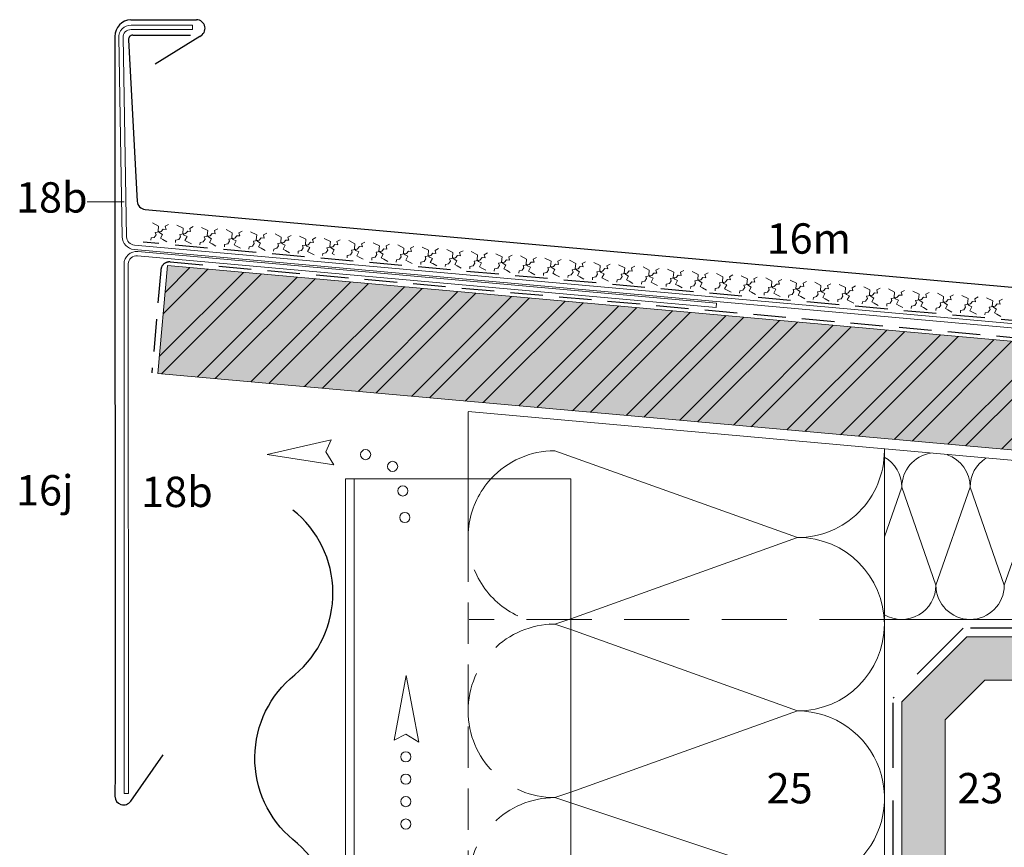
# Model space of a CAD drawing. Extents: x -117 to 812, y -1224 to -690.
# Drawn here: x -117 to 111, y -987 to -797 of the extents above; entities that cross this region are included whole.
import ezdxf

# ---------------------------------------------------------------- set-up
doc = ezdxf.new("R2010")
doc.units = 0
doc.header["$LTSCALE"] = 15
for name, pattern in [('STRICHLINIE', [0.75, 0.5, -0.25]), ('STRICHLINIE2', [9.525, 6.35, -3.175]), ('VERDECKT2', [4.7625, 3.175, -1.5875])]:
    doc.linetypes.add(name, pattern=pattern)
for name, color, linetype, lineweight in [('Abdichtung', 7, 'STRICHLINIE', 25), ('Brettholz Umrisslinie', 7, 'CONTINUOUS', 9), ('Dämmung', 253, 'CONTINUOUS', 15), ('Dämmung verdeckt', 253, 'STRICHLINIE', 9), ('Holzwerkstoffplatte Schnittschraffur', 253, 'CONTINUOUS', 15), ('Holzwerkstoffplatte Umrisslinie', 7, 'CONTINUOUS', 9), ('Kantholz Umrisslinie', 7, 'CONTINUOUS', 9), ('Pfeil', 7, 'CONTINUOUS', 20), ('STAHL', 7, 'CONTINUOUS', 15), ('strukturierte Trennlage', 7, 'STRICHLINIE2', 15), ('TRAGWERK', 7, 'CONTINUOUS', 15), ('Tragwerk Umrisslinie', 7, 'CONTINUOUS', 9), ('UK', 7, 'CONTINUOUS', 15), ('VERDECKT', 7, 'STRICHLINIE', 9), ('Wärmedämmung Symbollinie', 253, 'CONTINUOUS', 15), ('Wärmedämmung Umrisslinie', 7, 'CONTINUOUS', 9), ('Zink geschnitten Vollmaterial', 7, 'CONTINUOUS', 30), ('ZINK-geschnitten-Vollmaterial', 7, 'CONTINUOUS', 30)]:
    doc.layers.add(name, color=color, linetype=linetype, lineweight=lineweight)
doc.layers.add('LEGENDE', color=7, linetype='CONTINUOUS')
doc.layers.add('Schraffur Tragwerk', color=253, linetype='CONTINUOUS')
doc.layers.add('Schraffur Holz geschnitten', color=7, linetype='CONTINUOUS', true_color=0xf7dc9c)
doc.styles.get("Standard").update_dxf_attribs({"font": 'arial.ttf'})

# ---------------------------------------------------------------- blocks, each defined once
blk = doc.blocks.new('pf')
at = {"layer": 'Pfeil', "elevation": -28.92}
blk.add_lwpolyline([(4.47, -1081.08), (19.36, -1083.93), (4.04, -1086.85), (5.81, -1083.83)], close=True, dxfattribs=at)
at = {"layer": 'Pfeil'}
for centre in [(-3.34, -1084.76, -28.92), (-9.48, -1087.69, -28.92), (-11.63, -1093.43, -28.92), (-11.9, -1099.57, -28.92)]:
    blk.add_circle(centre, 1.17, dxfattribs=at)
blk = doc.blocks.new('pf2')
at = {"layer": 'Pfeil', "elevation": -28.92}
blk.add_lwpolyline([(-66.34, -952.35), (-63.5, -937.46), (-60.58, -952.78), (-63.6, -951)], close=True, dxfattribs=at)
at = {"layer": 'Pfeil'}
for centre in [(-63.6, -956.18, -28.92), (-63.6, -961.35, -28.92), (-63.6, -966.52, -28.92), (-63.6, -971.69, -28.92)]:
    blk.add_circle(centre, 1.17, dxfattribs=at)

msp = doc.modelspace()

# ---------------------------------------------------------------- hatches: boundary and pattern name
at = {"layer": 'Holzwerkstoffplatte Schnittschraffur'}
h = msp.add_hatch(dxfattribs=at)
h.set_pattern_fill('ANSI32', color=256)
h.set_pattern_definition([(45, (333.994, -415.438), (-6.73519, 6.73519), []), (45, (338.484, -415.438), (-6.73519, 6.73519), [])])
h.paths.add_polyline_path([(-82.46, -853.2), (-84.7, -878.1), (331.76, -915.44), (333.99, -890.54)])
h.paths.add_polyline_path([(164.39, -895.96), (181.82, -895.96), (181.82, -881.53), (164.39, -881.53)], flags=16)
at = {"layer": 'Schraffur Holz geschnitten'}
h = msp.add_hatch(color=256, dxfattribs=at)
h.dxf.hatch_style = 1
h.paths.add_polyline_path([(-82.46, -853.2), (-84.7, -878.1), (331.76, -915.44), (333.99, -890.54)])
h.paths.add_polyline_path([(164.15, -896.31), (181.59, -896.31), (181.59, -881.88), (164.15, -881.88)], flags=16)
at = {"layer": 'Schraffur Tragwerk'}
h = msp.add_hatch(color=256, dxfattribs=at)
h.dxf.hatch_style = 1
h.paths.add_polyline_path([(101.85, -938.82), (86.85, -953.82), (86.85, -1223.55), (96.85, -1223.55), (96.85, -957.96), (105.99, -948.82), (247.71, -948.82), (256.85, -957.96), (256.85, -1198.82), (406.9, -1198.82), (406.9, -1188.82), (266.85, -1188.82), (266.85, -953.82), (251.85, -938.82)])
h.paths.add_polyline_path([(309.95, -1198.82), (406.89, -1198.82), (406.9, -1191.97), (309.95, -1191.97)])

# ---------------------------------------------------------------- linework, layer by layer
at = {"layer": 'Abdichtung'}
for p, q in [((374.94, -889.5), (-88.05, -847.83)), ((-81.82, -852.36), (334.14, -889.66)), ((-84, -854.36), (-86.08, -877.92))]:
    msp.add_line(p, q, dxfattribs=at)
at = {"layer": 'Abdichtung', "ltscale": 2}
for p, q in [((101.02, -936.82), (84.85, -952.99)), ((252.68, -936.82), (101.02, -936.82)), ((84.85, -991.58), (84.85, -952.99))]:
    msp.add_line(p, q, dxfattribs=at)
at = {"layer": 'Abdichtung'}
msp.add_arc((-82, -854.36), 2, 84.8722, 180, dxfattribs=at)
at = {"layer": 'Brettholz Umrisslinie'}
msp.add_line((-13.15, -923.45), (-13.15, -886.94), dxfattribs=at)
at = {"layer": 'Dämmung'}
msp.add_line((-13.15, -886.94), (-13.15, -902.37), dxfattribs=at)
msp.add_arc((6.85, -915.91), 20, 90, 137.4195, dxfattribs=at)
at = {"layer": 'Dämmung verdeckt', "ltscale": 2}
for p, q in [((6.85, -935.91), (10.55, -934.67)), ((10.55, -937.14), (6.85, -935.91)), ((10.55, -974.67), (6.85, -975.91)), ((6.85, -975.91), (10.55, -977.14))]:
    msp.add_line(p, q, dxfattribs=at)
for centre, start, end in [((6.85, -915.91), 137.4195, 270), ((6.85, -955.91), 90, 180), ((6.85, -955.91), 180, 270), ((6.85, -995.91), 90, 270)]:
    msp.add_arc(centre, 20, start, end, dxfattribs=at)
at = {"layer": 'Holzwerkstoffplatte Umrisslinie'}
for p, q in [((-82.46, -853.2), (-84.7, -878.1)), ((333.99, -890.54), (-82.46, -853.2)), ((-84.7, -878.1), (331.76, -915.44)), ((-13.14, -886.84), (319.56, -916.67))]:
    msp.add_line(p, q, dxfattribs=at)
at = {"layer": 'LEGENDE', "lineweight": 9}
msp.add_line((-101.01, -838.54), (-92.49, -838.54), dxfattribs=at)
at = {"layer": 'STAHL'}
for p, q in [((-90.86, -798.78), (-76.69, -798.78)), ((-90.85, -797.78), (-76.69, -797.8)), ((-76.69, -797.8), (-76.69, -798.78)), ((-93.7, -800.56), (-92.91, -846.6)), ((-92.7, -800.56), (-91.91, -846.57)), ((-90.09, -848.5), (372.73, -889.85)), ((-90.18, -849.49), (372.64, -890.84)), ((-89.36, -850.95), (44.06, -862.88)), ((-89.28, -849.95), (44.15, -861.88)), ((-92.48, -852.88), (-92.48, -974.96)), ((-91.5, -852.88), (-91.48, -974.96)), ((44.15, -861.88), (44.06, -862.88)), ((-91.48, -974.96), (-92.48, -974.96))]:
    msp.add_line(p, q, dxfattribs=at)
for centre, radius, start, end in [((-90.92, -800.56), 2.78, 88.7129, 182.5548), ((-90.92, -800.56), 1.78, 88.1637, 182.5653), ((-89.91, -846.51), 3, 181.7992, 264.8798), ((-89.91, -846.51), 2, 181.7992, 264.8798), ((-89.57, -852.85), 2.91, 84.2209, 180.6231), ((-89.56, -852.88), 1.94, 84.215, 178.9961)]:
    msp.add_arc(centre, radius, start, end, dxfattribs=at)
at = {"layer": 'strukturierte Trennlage'}
for p, q in [((-85.94, -843.39), (-84.5, -844.11)), ((-84.5, -844.11), (-84.61, -845.29)), ((-82.97, -844.12), (-82.2, -843.72)), ((-82.77, -844.86), (-82.97, -844.12)), ((-80.28, -843.89), (-78.85, -844.62)), ((-77.32, -844.63), (-76.54, -844.23)), ((-74.62, -844.4), (-73.19, -845.12)), ((-86.29, -847.37), (-86.25, -846.85)), ((-86.25, -846.85), (-85.51, -846.7)), ((-85.51, -846.7), (-85.11, -846.1)), ((-85.29, -845.57), (-83.94, -845.34)), ((-85.11, -846.1), (-85.29, -845.57)), ((-84.61, -845.29), (-84.25, -845.66)), ((-84.25, -845.66), (-83.61, -846.01)), ((-83.61, -846.01), (-84.08, -846.89)), ((-83.94, -845.34), (-83.46, -844.8)), ((-83.46, -844.8), (-82.77, -844.86)), ((-79.86, -847.2), (-79.45, -846.61)), ((-79.63, -846.08), (-78.28, -845.85)), ((-79.45, -846.61), (-79.63, -846.08)), ((-78.85, -844.62), (-78.95, -845.79)), ((-78.95, -845.79), (-78.6, -846.17)), ((-78.6, -846.17), (-77.95, -846.51)), ((-77.95, -846.51), (-78.43, -847.4)), ((-78.28, -845.85), (-77.8, -845.3)), ((-77.8, -845.3), (-77.12, -845.36)), ((-77.12, -845.36), (-77.32, -844.63)), ((-73.98, -846.59), (-72.63, -846.36)), ((-73.8, -847.11), (-73.98, -846.59)), ((-73.19, -845.12), (-73.3, -846.3)), ((-73.3, -846.3), (-72.94, -846.68)), ((-72.94, -846.68), (-72.3, -847.02)), ((-72.63, -846.36), (-72.15, -845.81)), ((-72.15, -845.81), (-71.46, -845.87)), ((-71.66, -845.14), (-70.89, -844.74)), ((-71.46, -845.87), (-71.66, -845.14)), ((-68.97, -844.91), (-67.53, -845.63)), ((-68.32, -847.09), (-66.97, -846.87)), ((-67.53, -845.63), (-67.64, -846.81)), ((-67.64, -846.81), (-67.29, -847.18)), ((-66.97, -846.87), (-66.49, -846.32)), ((-66.49, -846.32), (-65.8, -846.38)), ((-66, -845.64), (-65.23, -845.24)), ((-65.8, -846.38), (-66, -845.64)), ((-63.31, -845.42), (-61.88, -846.14)), ((-61.88, -846.14), (-61.98, -847.31)), ((-61.31, -847.37), (-60.84, -846.82)), ((-60.84, -846.82), (-60.15, -846.88)), ((-60.35, -846.15), (-59.57, -845.75)), ((-60.15, -846.88), (-60.35, -846.15)), ((-57.65, -845.92), (-56.22, -846.64)), ((-56.22, -846.64), (-56.33, -847.82)), ((-54.69, -846.66), (-53.92, -846.26)), ((-54.49, -847.39), (-54.69, -846.66)), ((-52, -846.43), (-50.56, -847.15)), ((-49.03, -847.16), (-48.26, -846.76)), ((-84.08, -846.89), (-83.51, -847.2)), ((-83.51, -847.2), (-82.6, -847.7)), ((-80.64, -847.88), (-80.59, -847.36)), ((-80.59, -847.36), (-79.86, -847.2)), ((-78.43, -847.4), (-77.86, -847.71)), ((-77.86, -847.71), (-76.94, -848.21)), ((-74.98, -848.39), (-74.93, -847.87)), ((-74.93, -847.87), (-74.2, -847.71)), ((-74.2, -847.71), (-73.8, -847.11)), ((-72.3, -847.02), (-72.77, -847.91)), ((-72.77, -847.91), (-72.2, -848.21)), ((-72.2, -848.21), (-71.28, -848.72)), ((-69.32, -848.89), (-69.28, -848.38)), ((-69.28, -848.38), (-68.54, -848.22)), ((-68.54, -848.22), (-68.14, -847.62)), ((-68.14, -847.62), (-68.32, -847.09)), ((-67.29, -847.18), (-66.64, -847.53)), ((-66.64, -847.53), (-67.11, -848.41)), ((-67.11, -848.41), (-66.54, -848.72)), ((-66.54, -848.72), (-65.63, -849.22)), ((-63.67, -849.4), (-63.62, -848.88)), ((-63.62, -848.88), (-62.89, -848.72)), ((-62.89, -848.72), (-62.48, -848.13)), ((-62.66, -847.6), (-61.31, -847.37)), ((-62.48, -848.13), (-62.66, -847.6)), ((-61.98, -847.31), (-61.63, -847.69)), ((-61.63, -847.69), (-60.98, -848.04)), ((-60.98, -848.04), (-61.46, -848.92)), ((-61.46, -848.92), (-60.89, -849.23)), ((-57.23, -849.23), (-56.83, -848.63)), ((-57.01, -848.11), (-55.66, -847.88)), ((-56.83, -848.63), (-57.01, -848.11)), ((-56.33, -847.82), (-55.97, -848.2)), ((-55.97, -848.2), (-55.33, -848.54)), ((-55.33, -848.54), (-55.8, -849.43)), ((-55.66, -847.88), (-55.18, -847.33)), ((-55.18, -847.33), (-54.49, -847.39)), ((-51.57, -849.74), (-51.17, -849.14)), ((-51.35, -848.61), (-50, -848.39)), ((-51.17, -849.14), (-51.35, -848.61)), ((-50.56, -847.15), (-50.67, -848.33)), ((-50.67, -848.33), (-50.32, -848.71)), ((-50.32, -848.71), (-49.67, -849.05)), ((-49.67, -849.05), (-50.15, -849.94)), ((-50, -848.39), (-49.52, -847.84)), ((-49.52, -847.84), (-48.83, -847.9)), ((-48.83, -847.9), (-49.03, -847.16)), ((-46.34, -846.94), (-44.91, -847.66)), ((-46.34, -846.94), (-44.91, -847.66)), ((-45.69, -849.12), (-44.34, -848.89)), ((-45.69, -849.12), (-44.34, -848.89)), ((-45.52, -849.65), (-45.69, -849.12)), ((-45.52, -849.65), (-45.69, -849.12)), ((-44.91, -847.66), (-45.01, -848.83)), ((-44.91, -847.66), (-45.01, -848.83)), ((-45.01, -848.83), (-44.66, -849.21)), ((-45.01, -848.83), (-44.66, -849.21)), ((-44.34, -848.89), (-43.87, -848.34)), ((-44.34, -848.89), (-43.87, -848.34)), ((-43.87, -848.34), (-43.18, -848.4)), ((-43.87, -848.34), (-43.18, -848.4)), ((-43.38, -847.67), (-42.61, -847.27)), ((-43.38, -847.67), (-42.61, -847.27)), ((-43.18, -848.4), (-43.38, -847.67)), ((-43.18, -848.4), (-43.38, -847.67)), ((-43.18, -848.4), (-43.38, -847.67)), ((-40.68, -847.44), (-39.25, -848.16)), ((-40.68, -847.44), (-39.25, -848.16)), ((-39.25, -848.16), (-39.36, -849.34)), ((-39.25, -848.16), (-39.36, -849.34)), ((-38.69, -849.4), (-38.21, -848.85)), ((-38.69, -849.4), (-38.21, -848.85)), ((-38.21, -848.85), (-37.52, -848.91)), ((-37.72, -848.18), (-36.95, -847.78)), ((-37.52, -848.91), (-37.72, -848.18)), ((-35.03, -847.95), (-33.6, -848.67)), ((-33.6, -848.67), (-33.7, -849.85)), ((-32.06, -848.69), (-31.29, -848.28)), ((-31.86, -849.42), (-32.06, -848.69)), ((-29.37, -848.46), (-27.94, -849.18)), ((-26.41, -849.19), (-25.64, -848.79)), ((-23.72, -848.96), (-22.28, -849.68)), ((-60.89, -849.23), (-59.97, -849.73)), ((-58.01, -849.91), (-57.96, -849.39)), ((-57.96, -849.39), (-57.23, -849.23)), ((-55.8, -849.43), (-55.23, -849.73)), ((-55.23, -849.73), (-54.32, -850.24)), ((-52.35, -850.41), (-52.31, -849.9)), ((-52.31, -849.9), (-51.57, -849.74)), ((-50.15, -849.94), (-49.58, -850.24)), ((-49.58, -850.24), (-48.66, -850.74)), ((-46.7, -850.92), (-46.65, -850.4)), ((-46.7, -850.92), (-46.65, -850.4)), ((-46.65, -850.4), (-45.92, -850.24)), ((-46.65, -850.4), (-45.92, -850.24)), ((-45.92, -850.24), (-45.52, -849.65)), ((-45.92, -850.24), (-45.52, -849.65)), ((-44.66, -849.21), (-44.02, -849.56)), ((-44.66, -849.21), (-44.02, -849.56)), ((-44.02, -849.56), (-44.49, -850.44)), ((-44.02, -849.56), (-44.49, -850.44)), ((-44.49, -850.44), (-43.92, -850.75)), ((-44.49, -850.44), (-43.92, -850.75)), ((-41.04, -851.43), (-41, -850.91)), ((-41.04, -851.43), (-41, -850.91)), ((-41, -850.91), (-40.26, -850.75)), ((-41, -850.91), (-40.26, -850.75)), ((-40.26, -850.75), (-39.86, -850.15)), ((-40.26, -850.75), (-39.86, -850.15)), ((-40.04, -849.63), (-38.69, -849.4)), ((-40.04, -849.63), (-38.69, -849.4)), ((-39.86, -850.15), (-40.04, -849.63)), ((-39.86, -850.15), (-40.04, -849.63)), ((-39.36, -849.34), (-39, -849.72)), ((-39.36, -849.34), (-39, -849.72)), ((-39, -849.72), (-38.36, -850.06)), ((-39, -849.72), (-38.36, -850.06)), ((-38.36, -850.06), (-38.83, -850.95)), ((-38.36, -850.06), (-38.83, -850.95)), ((-38.83, -850.95), (-38.26, -851.25)), ((-38.83, -850.95), (-38.26, -851.25)), ((-38.26, -851.25), (-37.35, -851.76)), ((-35.38, -851.93), (-35.34, -851.42)), ((-35.34, -851.42), (-34.6, -851.26)), ((-34.6, -851.26), (-34.2, -850.66)), ((-34.38, -850.13), (-33.03, -849.91)), ((-34.2, -850.66), (-34.38, -850.13)), ((-33.7, -849.85), (-33.35, -850.23)), ((-33.35, -850.23), (-32.7, -850.57)), ((-32.7, -850.57), (-33.18, -851.46)), ((-33.03, -849.91), (-32.55, -849.36)), ((-32.55, -849.36), (-31.86, -849.42)), ((-28.95, -851.76), (-28.55, -851.17)), ((-28.72, -850.64), (-27.38, -850.41)), ((-28.55, -851.17), (-28.72, -850.64)), ((-27.94, -849.18), (-28.04, -850.35)), ((-28.04, -850.35), (-27.69, -850.73)), ((-27.69, -850.73), (-27.05, -851.08)), ((-27.05, -851.08), (-27.52, -851.96)), ((-27.38, -850.41), (-26.9, -849.86)), ((-26.9, -849.86), (-26.21, -849.93)), ((-26.21, -849.93), (-26.41, -849.19)), ((-23.07, -851.15), (-21.72, -850.92)), ((-22.89, -851.67), (-23.07, -851.15)), ((-22.28, -849.68), (-22.39, -850.86)), ((-22.39, -850.86), (-22.03, -851.24)), ((-22.03, -851.24), (-21.39, -851.58)), ((-21.72, -850.92), (-21.24, -850.37)), ((-21.24, -850.37), (-20.55, -850.43)), ((-20.75, -849.7), (-19.98, -849.3)), ((-20.55, -850.43), (-20.75, -849.7)), ((-18.06, -849.47), (-16.63, -850.19)), ((-16.63, -850.19), (-16.73, -851.37)), ((-16.73, -851.37), (-16.38, -851.75)), ((-16.06, -851.43), (-15.58, -850.88)), ((-15.58, -850.88), (-14.89, -850.94)), ((-15.09, -850.21), (-14.32, -849.8)), ((-14.89, -850.94), (-15.09, -850.21)), ((-12.4, -849.98), (-10.97, -850.7)), ((-10.97, -850.7), (-11.07, -851.87)), ((-10.41, -851.93), (-9.93, -851.38)), ((-9.93, -851.38), (-9.24, -851.45)), ((-9.44, -850.71), (-8.67, -850.31)), ((-9.24, -851.45), (-9.44, -850.71)), ((-6.75, -850.48), (-5.31, -851.2)), ((-5.31, -851.2), (-5.42, -852.38)), ((-3.78, -851.22), (-3.01, -850.82)), ((-3.58, -851.95), (-3.78, -851.22)), ((-1.09, -850.99), (0.34, -851.71)), ((1.87, -851.73), (2.65, -851.32)), ((-33.18, -851.46), (-32.61, -851.76)), ((-32.61, -851.76), (-31.69, -852.26)), ((-29.73, -852.44), (-29.68, -851.92)), ((-29.68, -851.92), (-28.95, -851.76)), ((-27.52, -851.96), (-26.95, -852.27)), ((-26.95, -852.27), (-26.03, -852.77)), ((-24.07, -852.95), (-24.03, -852.43)), ((-24.03, -852.43), (-23.29, -852.27)), ((-23.29, -852.27), (-22.89, -851.67)), ((-21.39, -851.58), (-21.86, -852.47)), ((-21.86, -852.47), (-21.29, -852.77)), ((-21.29, -852.77), (-20.38, -853.28)), ((-18.42, -853.45), (-18.37, -852.94)), ((-18.37, -852.94), (-17.63, -852.78)), ((-17.63, -852.78), (-17.23, -852.18)), ((-17.41, -851.65), (-16.06, -851.43)), ((-17.23, -852.18), (-17.41, -851.65)), ((-16.38, -851.75), (-15.73, -852.09)), ((-15.73, -852.09), (-16.21, -852.98)), ((-16.21, -852.98), (-15.64, -853.28)), ((-15.64, -853.28), (-14.72, -853.78)), ((-12.76, -853.96), (-12.71, -853.44)), ((-12.71, -853.44), (-11.98, -853.28)), ((-11.98, -853.28), (-11.58, -852.69)), ((-11.75, -852.16), (-10.41, -851.93)), ((-11.58, -852.69), (-11.75, -852.16)), ((-11.07, -851.87), (-10.72, -852.25)), ((-10.72, -852.25), (-10.08, -852.6)), ((-10.08, -852.6), (-10.55, -853.48)), ((-10.55, -853.48), (-9.98, -853.79)), ((-6.32, -853.79), (-5.92, -853.19)), ((-6.1, -852.67), (-4.75, -852.44)), ((-5.92, -853.19), (-6.1, -852.67)), ((-5.42, -852.38), (-5.06, -852.76)), ((-5.06, -852.76), (-4.42, -853.1)), ((-4.42, -853.1), (-4.89, -853.99)), ((-4.75, -852.44), (-4.27, -851.89)), ((-4.27, -851.89), (-3.58, -851.95)), ((-0.44, -853.17), (0.91, -852.95)), ((-0.26, -853.7), (-0.44, -853.17)), ((0.34, -851.71), (0.24, -852.89)), ((0.24, -852.89), (0.59, -853.27)), ((0.59, -853.27), (1.24, -853.61)), ((1.24, -853.61), (0.76, -854.5)), ((0.91, -852.95), (1.39, -852.4)), ((1.39, -852.4), (2.07, -852.46)), ((2.07, -852.46), (1.87, -851.73)), ((4.57, -851.5), (6, -852.22)), ((5.21, -853.68), (6.56, -853.45)), ((5.39, -854.21), (5.21, -853.68)), ((6, -852.22), (5.89, -853.39)), ((5.89, -853.39), (6.25, -853.77)), ((6.56, -853.45), (7.04, -852.9)), ((7.04, -852.9), (7.73, -852.97)), ((7.53, -852.23), (8.3, -851.83)), ((7.73, -852.97), (7.53, -852.23)), ((10.22, -852), (11.66, -852.73)), ((11.66, -852.73), (11.55, -853.9)), ((12.22, -853.96), (12.7, -853.41)), ((12.7, -853.41), (13.39, -853.47)), ((13.19, -852.74), (13.96, -852.34)), ((13.39, -853.47), (13.19, -852.74)), ((15.88, -852.51), (17.31, -853.23)), ((17.31, -853.23), (17.21, -854.41)), ((18.84, -853.25), (19.62, -852.85)), ((19.04, -853.98), (18.84, -853.25)), ((21.54, -853.02), (22.97, -853.74)), ((24.5, -853.75), (25.27, -853.35)), ((27.19, -853.52), (28.63, -854.25)), ((-9.98, -853.79), (-9.06, -854.29)), ((-7.1, -854.47), (-7.06, -853.95)), ((-7.06, -853.95), (-6.32, -853.79)), ((-4.89, -853.99), (-4.32, -854.29)), ((-4.32, -854.29), (-3.41, -854.8)), ((-1.45, -854.97), (-1.4, -854.46)), ((-1.4, -854.46), (-0.66, -854.3)), ((-0.66, -854.3), (-0.26, -853.7)), ((0.76, -854.5), (1.33, -854.8)), ((1.33, -854.8), (2.25, -855.31)), ((4.21, -855.48), (4.26, -854.96)), ((4.26, -854.96), (4.99, -854.8)), ((4.99, -854.8), (5.39, -854.21)), ((6.25, -853.77), (6.89, -854.12)), ((6.89, -854.12), (6.42, -855)), ((6.42, -855), (6.99, -855.31)), ((6.99, -855.31), (7.91, -855.81)), ((9.87, -855.99), (9.91, -855.47)), ((9.91, -855.47), (10.65, -855.31)), ((10.65, -855.31), (11.05, -854.71)), ((10.87, -854.19), (12.22, -853.96)), ((11.05, -854.71), (10.87, -854.19)), ((11.55, -853.9), (11.91, -854.28)), ((11.91, -854.28), (12.55, -854.62)), ((12.55, -854.62), (12.08, -855.51)), ((12.08, -855.51), (12.65, -855.81)), ((12.65, -855.81), (13.56, -856.32)), ((15.57, -855.98), (16.3, -855.82)), ((16.3, -855.82), (16.71, -855.22)), ((16.53, -854.69), (17.88, -854.47)), ((16.71, -855.22), (16.53, -854.69)), ((17.21, -854.41), (17.56, -854.79)), ((17.56, -854.79), (18.21, -855.13)), ((18.21, -855.13), (17.73, -856.02)), ((17.88, -854.47), (18.36, -853.92)), ((18.36, -853.92), (19.04, -853.98)), ((21.96, -856.33), (22.36, -855.73)), ((22.18, -855.2), (23.53, -854.97)), ((22.36, -855.73), (22.18, -855.2)), ((22.97, -853.74), (22.86, -854.91)), ((22.86, -854.91), (23.22, -855.29)), ((23.22, -855.29), (23.86, -855.64)), ((23.86, -855.64), (23.39, -856.52)), ((23.53, -854.97), (24.01, -854.42)), ((24.01, -854.42), (24.7, -854.49)), ((24.7, -854.49), (24.5, -853.75)), ((27.84, -855.71), (29.19, -855.48)), ((28.02, -856.23), (27.84, -855.71)), ((28.63, -854.25), (28.52, -855.42)), ((28.52, -855.42), (28.87, -855.8)), ((28.87, -855.8), (29.52, -856.14)), ((29.19, -855.48), (29.67, -854.93)), ((29.67, -854.93), (30.36, -854.99)), ((30.16, -854.26), (30.93, -853.86)), ((30.36, -854.99), (30.16, -854.26)), ((32.85, -854.03), (34.28, -854.75)), ((34.28, -854.75), (34.18, -855.93)), ((34.18, -855.93), (34.53, -856.31)), ((34.85, -855.99), (35.32, -855.44)), ((35.32, -855.44), (36.01, -855.5)), ((35.81, -854.77), (36.59, -854.37)), ((36.01, -855.5), (35.81, -854.77)), ((38.51, -854.54), (39.94, -855.26)), ((39.94, -855.26), (39.83, -856.43)), ((40.5, -856.49), (40.98, -855.95)), ((40.98, -855.95), (41.67, -856.01)), ((41.47, -855.27), (42.24, -854.87)), ((41.67, -856.01), (41.47, -855.27)), ((44.16, -855.04), (45.6, -855.77)), ((45.6, -855.77), (45.49, -856.94)), ((47.13, -855.78), (47.9, -855.38)), ((47.33, -856.51), (47.13, -855.78)), ((49.82, -855.55), (51.25, -856.27)), ((52.78, -856.29), (53.55, -855.89)), ((15.52, -856.49), (15.57, -855.98)), ((17.73, -856.02), (18.3, -856.32)), ((18.3, -856.32), (19.22, -856.83)), ((21.18, -857), (21.23, -856.48)), ((21.23, -856.48), (21.96, -856.33)), ((23.39, -856.52), (23.96, -856.83)), ((23.96, -856.83), (24.87, -857.33)), ((26.84, -857.51), (26.88, -856.99)), ((26.88, -856.99), (27.62, -856.83)), ((27.62, -856.83), (28.02, -856.23)), ((29.52, -856.14), (29.04, -857.03)), ((29.04, -857.03), (29.61, -857.34)), ((29.61, -857.34), (30.53, -857.84)), ((32.49, -858.02), (32.54, -857.5)), ((32.54, -857.5), (33.27, -857.34)), ((33.27, -857.34), (33.67, -856.74)), ((33.5, -856.21), (34.85, -855.99)), ((33.67, -856.74), (33.5, -856.21)), ((34.53, -856.31), (35.17, -856.65)), ((35.17, -856.65), (34.7, -857.54)), ((34.7, -857.54), (35.27, -857.84)), ((35.27, -857.84), (36.19, -858.35)), ((38.15, -858.52), (38.2, -858)), ((38.2, -858), (38.93, -857.85)), ((38.93, -857.85), (39.33, -857.25)), ((39.15, -856.72), (40.5, -856.49)), ((39.33, -857.25), (39.15, -856.72)), ((39.83, -856.43), (40.19, -856.81)), ((40.19, -856.81), (40.83, -857.16)), ((40.83, -857.16), (40.36, -858.04)), ((40.36, -858.04), (40.93, -858.35)), ((44.59, -858.35), (44.99, -857.76)), ((44.81, -857.23), (46.16, -857)), ((44.99, -857.76), (44.81, -857.23)), ((45.49, -856.94), (45.84, -857.32)), ((45.84, -857.32), (46.49, -857.66)), ((46.49, -857.66), (46.01, -858.55)), ((46.16, -857), (46.64, -856.45)), ((46.64, -856.45), (47.33, -856.51)), ((50.47, -857.74), (51.82, -857.51)), ((50.64, -858.26), (50.47, -857.74)), ((51.25, -856.27), (51.15, -857.45)), ((51.15, -857.45), (51.5, -857.83)), ((51.5, -857.83), (52.14, -858.17)), ((52.14, -858.17), (51.67, -859.06)), ((51.82, -857.51), (52.29, -856.96)), ((52.29, -856.96), (52.98, -857.02)), ((52.98, -857.02), (52.78, -856.29)), ((55.48, -856.06), (56.91, -856.78)), ((56.12, -858.24), (57.47, -858.02)), ((56.91, -856.78), (56.8, -857.96)), ((56.8, -857.96), (57.16, -858.33)), ((57.47, -858.02), (57.95, -857.47)), ((57.95, -857.47), (58.64, -857.53)), ((58.44, -856.79), (59.21, -856.39)), ((58.64, -857.53), (58.44, -856.79)), ((61.13, -856.57), (62.56, -857.29)), ((62.56, -857.29), (62.46, -858.46)), ((63.13, -858.52), (63.61, -857.97)), ((63.61, -857.97), (64.3, -858.03)), ((64.1, -857.3), (64.87, -856.9)), ((64.3, -858.03), (64.1, -857.3)), ((66.79, -857.07), (68.22, -857.79)), ((68.22, -857.79), (68.12, -858.97)), ((69.75, -857.81), (70.52, -857.41)), ((69.95, -858.54), (69.75, -857.81)), ((72.44, -857.58), (73.88, -858.3)), ((75.41, -858.31), (76.18, -857.91)), ((78.1, -858.09), (79.53, -858.81)), ((40.93, -858.35), (41.84, -858.85)), ((43.81, -859.03), (43.85, -858.51)), ((43.85, -858.51), (44.59, -858.35)), ((46.01, -858.55), (46.58, -858.86)), ((46.58, -858.86), (47.5, -859.36)), ((49.46, -859.54), (49.51, -859.02)), ((49.51, -859.02), (50.24, -858.86)), ((50.24, -858.86), (50.64, -858.26)), ((51.67, -859.06), (52.24, -859.36)), ((52.24, -859.36), (53.16, -859.87)), ((55.12, -860.04), (55.16, -859.53)), ((55.16, -859.53), (55.9, -859.37)), ((55.9, -859.37), (56.3, -858.77)), ((56.3, -858.77), (56.12, -858.24)), ((57.16, -858.33), (57.8, -858.68)), ((57.8, -858.68), (57.33, -859.56)), ((57.33, -859.56), (57.9, -859.87)), ((57.9, -859.87), (58.81, -860.37)), ((60.77, -860.55), (60.82, -860.03)), ((60.82, -860.03), (61.56, -859.87)), ((61.56, -859.87), (61.96, -859.28)), ((61.78, -858.75), (63.13, -858.52)), ((61.96, -859.28), (61.78, -858.75)), ((62.46, -858.46), (62.81, -858.84)), ((62.81, -858.84), (63.46, -859.19)), ((63.46, -859.19), (62.98, -860.07)), ((62.98, -860.07), (63.55, -860.38)), ((63.55, -860.38), (64.47, -860.88)), ((66.48, -860.54), (67.21, -860.38)), ((67.21, -860.38), (67.61, -859.78)), ((67.44, -859.26), (68.78, -859.03)), ((67.61, -859.78), (67.44, -859.26)), ((68.12, -858.97), (68.47, -859.35)), ((68.47, -859.35), (69.11, -859.69)), ((69.11, -859.69), (68.64, -860.58)), ((68.78, -859.03), (69.26, -858.48)), ((69.26, -858.48), (69.95, -858.54)), ((72.87, -860.89), (73.27, -860.29)), ((73.09, -859.76), (74.44, -859.54)), ((73.27, -860.29), (73.09, -859.76)), ((73.88, -858.3), (73.77, -859.48)), ((73.77, -859.48), (74.13, -859.86)), ((74.13, -859.86), (74.77, -860.2)), ((74.77, -860.2), (74.3, -861.09)), ((74.44, -859.54), (74.92, -858.99)), ((74.92, -858.99), (75.61, -859.05)), ((75.61, -859.05), (75.41, -858.31)), ((78.75, -860.27), (80.1, -860.04)), ((78.93, -860.8), (78.75, -860.27)), ((79.53, -858.81), (79.43, -859.98)), ((79.43, -859.98), (79.78, -860.36)), ((79.78, -860.36), (80.43, -860.71)), ((80.1, -860.04), (80.58, -859.49)), ((80.58, -859.49), (81.27, -859.55)), ((81.07, -858.82), (81.84, -858.42)), ((81.27, -859.55), (81.07, -858.82)), ((83.76, -858.59), (85.19, -859.31)), ((85.19, -859.31), (85.09, -860.49)), ((85.09, -860.49), (85.44, -860.87)), ((85.75, -860.55), (86.23, -860)), ((86.23, -860), (86.92, -860.06)), ((86.72, -859.33), (87.49, -858.93)), ((86.92, -860.06), (86.72, -859.33)), ((89.41, -859.1), (90.85, -859.82)), ((90.85, -859.82), (90.74, -861)), ((92.38, -859.84), (93.15, -859.43)), ((92.58, -860.57), (92.38, -859.84)), ((95.07, -859.61), (96.5, -860.33)), ((96.5, -860.33), (96.4, -861.5)), ((98.03, -860.34), (98.81, -859.94)), ((98.23, -861.08), (98.03, -860.34)), ((100.73, -860.11), (102.16, -860.83)), ((103.69, -860.85), (104.46, -860.45)), ((66.43, -861.06), (66.48, -860.54)), ((68.64, -860.58), (69.21, -860.88)), ((69.21, -860.88), (70.13, -861.39)), ((72.09, -861.56), (72.13, -861.05)), ((72.13, -861.05), (72.87, -860.89)), ((74.3, -861.09), (74.87, -861.39)), ((74.87, -861.39), (75.78, -861.89)), ((77.74, -862.07), (77.79, -861.55)), ((77.79, -861.55), (78.53, -861.39)), ((78.53, -861.39), (78.93, -860.8)), ((80.43, -860.71), (79.95, -861.59)), ((79.95, -861.59), (80.52, -861.9)), ((80.52, -861.9), (81.44, -862.4)), ((83.4, -862.58), (83.45, -862.06)), ((83.45, -862.06), (84.18, -861.9)), ((84.18, -861.9), (84.58, -861.3)), ((84.41, -860.78), (85.75, -860.55)), ((84.58, -861.3), (84.41, -860.78)), ((85.44, -860.87), (86.08, -861.21)), ((86.08, -861.21), (85.61, -862.1)), ((85.61, -862.1), (86.18, -862.4)), ((86.18, -862.4), (87.1, -862.91)), ((89.06, -863.08), (89.1, -862.57)), ((89.1, -862.57), (89.84, -862.41)), ((89.84, -862.41), (90.24, -861.81)), ((90.06, -861.28), (91.41, -861.06)), ((90.24, -861.81), (90.06, -861.28)), ((90.74, -861), (91.1, -861.38)), ((91.1, -861.38), (91.74, -861.72)), ((91.74, -861.72), (91.27, -862.61)), ((91.27, -862.61), (91.84, -862.91)), ((91.41, -861.06), (91.89, -860.51)), ((91.89, -860.51), (92.58, -860.57)), ((95.49, -862.91), (95.9, -862.32)), ((95.72, -861.79), (97.07, -861.56)), ((95.9, -862.32), (95.72, -861.79)), ((96.4, -861.5), (96.75, -861.88)), ((96.75, -861.88), (97.4, -862.23)), ((97.4, -862.23), (96.92, -863.11)), ((97.07, -861.56), (97.55, -861.01)), ((97.55, -861.01), (98.23, -861.08)), ((101.37, -862.3), (102.72, -862.07)), ((101.55, -862.82), (101.37, -862.3)), ((102.16, -860.83), (102.05, -862.01)), ((102.05, -862.01), (102.41, -862.39)), ((102.41, -862.39), (103.05, -862.73)), ((103.05, -862.73), (102.58, -863.62)), ((102.72, -862.07), (103.2, -861.52)), ((103.2, -861.52), (103.89, -861.58)), ((103.89, -861.58), (103.69, -860.85)), ((106.38, -860.62), (107.82, -861.34)), ((107.03, -862.8), (108.38, -862.58)), ((107.82, -861.34), (107.71, -862.52)), ((107.71, -862.52), (108.07, -862.9)), ((108.38, -862.58), (108.86, -862.03)), ((108.86, -862.03), (109.55, -862.09)), ((109.35, -861.36), (110.12, -860.95)), ((109.55, -862.09), (109.35, -861.36)), ((91.84, -862.91), (92.75, -863.41)), ((94.71, -863.59), (94.76, -863.07)), ((94.76, -863.07), (95.49, -862.91)), ((96.92, -863.11), (97.49, -863.42)), ((97.49, -863.42), (98.41, -863.92)), ((100.37, -864.1), (100.42, -863.58)), ((100.42, -863.58), (101.15, -863.42)), ((101.15, -863.42), (101.55, -862.82)), ((102.58, -863.62), (103.15, -863.92)), ((103.15, -863.92), (104.07, -864.43)), ((106.03, -864.6), (106.07, -864.09)), ((106.07, -864.09), (106.81, -863.93)), ((106.81, -863.93), (107.21, -863.33)), ((107.21, -863.33), (107.03, -862.8)), ((108.07, -862.9), (108.71, -863.24)), ((108.71, -863.24), (108.24, -864.13)), ((108.24, -864.13), (108.81, -864.43)), ((108.81, -864.43), (109.72, -864.93))]:
    msp.add_line(p, q, dxfattribs=at)
at = {"layer": 'TRAGWERK'}
for p, q in [((101.85, -938.82), (86.85, -953.82)), ((101.85, -938.82), (86.85, -953.82)), ((130.52, -938.82), (101.85, -938.82)), ((251.85, -938.82), (101.85, -938.82)), ((86.85, -1223.55), (86.85, -953.82)), ((86.85, -953.82), (86.85, -1223.55))]:
    msp.add_line(p, q, dxfattribs=at)
at = {"layer": 'TRAGWERK', "linetype": 'Continuous'}
msp.add_line((251.85, -938.82), (101.85, -938.82), dxfattribs=at)
at = {"layer": 'Tragwerk Umrisslinie'}
for points in [[(86.85, -1223.55), (86.85, -953.82), (101.85, -938.82), (251.85, -938.82), (266.85, -953.82), (266.85, -1188.82), (406.9, -1188.82)], [(96.85, -1223.55), (96.85, -957.96), (105.99, -948.82), (247.71, -948.82), (256.85, -957.96), (256.85, -1198.82), (406.9, -1198.82)]]:
    msp.add_lwpolyline(points, dxfattribs=at)
at = {"layer": 'UK'}
for p, q in [((-41.45, -1223.55), (-41.45, -902.37)), ((-41.45, -902.37), (10.55, -902.37)), ((-39.45, -1223.55), (-39.45, -902.37)), ((10.55, -991.58), (10.55, -902.37))]:
    msp.add_line(p, q, dxfattribs=at)
at = {"layer": 'VERDECKT', "ltscale": 2}
msp.add_line((82.85, -934.82), (-12.87, -934.82), dxfattribs=at)
at = {"layer": 'Wärmedämmung Symbollinie'}
for p, q in [((62.85, -915.91), (6.85, -895.91)), ((82.85, -915.78), (86.85, -904.28)), ((94.74, -926.93), (86.85, -904.28)), ((94.74, -926.93), (102.62, -904.28)), ((102.62, -904.28), (110.5, -926.93)), ((118.38, -904.28), (110.5, -926.93)), ((10.55, -934.67), (62.85, -915.91)), ((62.85, -955.91), (10.53, -937.13)), ((62.85, -955.91), (10.55, -974.67)), ((10.55, -977.14), (53.86, -991.58))]:
    msp.add_line(p, q, dxfattribs=at)
for centre, radius, start, end in [((62.85, -895.91), 20, 270, 0.0045), ((94.74, -904.28), 7.88, 99.1746, 180), ((78.97, -904.28), 7.88, 0, 60.9512), ((94.74, -904.28), 7.88, 0, 70.5791), ((110.5, -904.28), 7.88, 122.651, 180), ((62.85, -935.91), 20, 270, 90), ((86.85, -926.93), 7.88, 239.5073, 0), ((102.62, -926.93), 7.88, 180, 0), ((62.7, -976.07), 20.17, 309.7629, 89.5596)]:
    msp.add_arc(centre, radius, start, end, dxfattribs=at)
at = {"layer": 'Wärmedämmung Umrisslinie'}
for p, q in [((-13.15, -899.3), (-13.15, -886.94)), ((82.85, -991.58), (82.85, -895.52)), ((270.85, -934.82), (82.85, -934.82))]:
    msp.add_line(p, q, dxfattribs=at)
at = {"layer": 'Wärmedämmung Umrisslinie', "linetype": 'VERDECKT2', "ltscale": 0.2}
msp.add_line((-13.15, -902.37), (-13.15, -1223.55), dxfattribs=at)
at = {"layer": 'Zink geschnitten Vollmaterial'}
msp.add_line((-94.59, -800.39), (-94.51, -970.19), dxfattribs=at)
msp.add_lwpolyline([(-48.34, -1219.31, 0.079092), (-53.53, -1213.59, -0.473598), (-53.1, -1175.59, 0.473598), (-53.53, -1137.59, -0.473598), (-53.1, -1099.59, 0.473598), (-53.53, -1061.59, -0.473598), (-53.1, -1023.59, 0.473598), (-53.53, -985.59, -0.473598), (-53.1, -947.59, 0.473598), (-53.53, -909.59)], format="xyb", dxfattribs=at)
at = {"layer": 'ZINK-geschnitten-Vollmaterial'}
for p, q in [((-90.95, -796.51), (-75.8, -796.52)), ((-91.47, -801.16), (-89.45, -838.4)), ((-90.47, -800.09), (-77.13, -800.09)), ((-75.01, -800.35), (-85.31, -806.74)), ((-87.64, -840.26), (375.14, -881.8)), ((-90.94, -976.74), (-83.47, -966.04)), ((-94.51, -970.19), (-94.59, -975.6))]:
    msp.add_line(p, q, dxfattribs=at)
for centre, radius, start, end in [((-90.7, -800.39), 3.89, 93.6561, 180), ((-75.8, -798.52), 2, 293.3451, 89.9553), ((-90.47, -801.09), 1, 90, 183.9365), ((-87.46, -838.27), 2, 183.9365, 264.8798), ((-92.59, -975.6), 2, 180, 325.3669)]:
    msp.add_arc(centre, radius, start, end, dxfattribs=at)

# ---------------------------------------------------------------- block references
at = {"layer": 'Kantholz Umrisslinie', "xscale": -1, "rotation": 1.940382973864221}
msp.add_blockref('pf', (-76.85, 187.22, 28.92), dxfattribs=at)
at = {"layer": 'Kantholz Umrisslinie'}
msp.add_blockref('pf2', (36.11, -10.31), dxfattribs=at)

# ---------------------------------------------------------------- texts
at = {"layer": 'LEGENDE', "char_height": 7, "attachment_point": 1}
for s, insert, width in [('18b', (-117.39, -833.99), 20.9418), ('16m', (55.7, -843.47), 15.29), ('16j', (-117.39, -901.54), 20.9418), ('18b', (-88.53, -901.9), 20.9418), ('{\\fArial|b0|i0|c0|p34;25}', (55.7, -970.24), 15.4455), ('{\\fArial|b0|i0|c0|p34;23}', (99.68, -970.23), 15.4455)]:
    msp.add_mtext(s, dxfattribs=dict(at, insert=insert, width=width))

doc.saveas('drawing.dxf')
